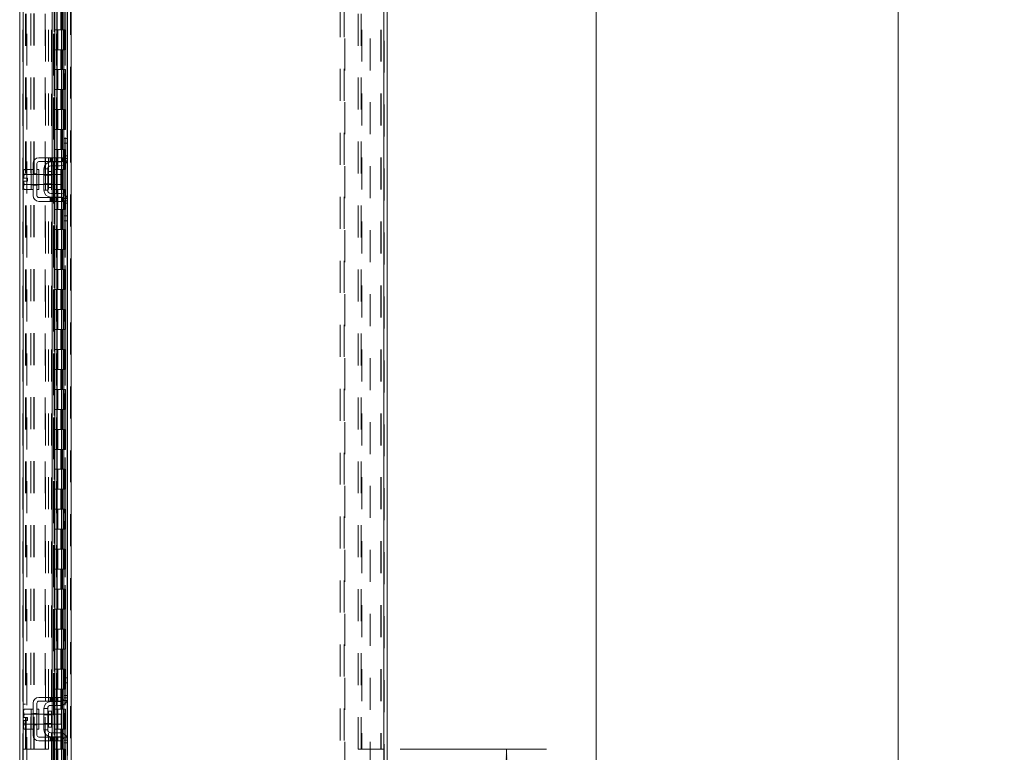
# Model space of a CAD drawing. Units: inches. Extents: x 0 to 23.4, y 0 to 16.5.
# Drawn here: x 12 to 15.1, y 5.3 to 7.6 of the extents above; entities that cross this region are included whole.
import ezdxf

# ---------------------------------------------------------------- set-up
doc = ezdxf.new("R2010")
doc.units = ezdxf.units.IN
doc.header["$MEASUREMENT"] = 0
doc.linetypes.add('HIDDEN', pattern=[0.075, 0.05, -0.025])
doc.styles.add('SLDTEXTSTYLE0', font='TXT', dxfattribs={"width": 0.75})
doc.dimstyles.new('SLDDIMSTYLE1', dxfattribs={"dimtxt": 0.125, "dimasz": 0.13, "dimexe": 0, "dimexo": 0.0625, "dimgap": 0.03125, "dimtad": 0, "dimtih": 1, "dimtoh": 1, "dimlfac": 8, "dimrnd": 1e-09, "dimzin": 4, "dimdsep": 46, "dimtxsty": 'SLDTEXTSTYLE0', "dimsah": 1, "dimcen": 0.09, "dimadec": 0, "dimazin": 1, "dimtfac": 1, "dimtofl": 0, "dimtmove": 0, "dimatfit": 3, "dimfxl": 1, "dimfrac": 2, "dimtolj": 1, "dimtzin": 12, "dimarcsym": 0})

# ---------------------------------------------------------------- blocks, each defined once
blk = doc.blocks.new('_D_16')
at = {"color": 7, "linetype": 'Continuous', "lineweight": 0}
for p, q in [((13.2102, 10.945), (14.8928, 10.945)), ((14.7678, 10.945), (14.7678, 7.9969)), ((14.56, 7.9969), (14.9756, 7.9969)), ((14.9756, 7.7477), (14.56, 7.7477)), ((14.7678, 4.945), (14.7678, 7.7477)), ((13.2102, 4.945), (14.8928, 4.945))]:
    blk.add_line(p, q, dxfattribs=at)
for centre, start, end in [((14.56, 7.8723), 90, 270), ((14.9756, 7.8723), 270, 90)]:
    blk.add_arc(centre, 0.1246, start, end, dxfattribs=at)
for points in [[(14.7678, 10.945), (14.7478, 10.815), (14.7878, 10.815)], [(14.7678, 4.945), (14.7878, 5.075), (14.7478, 5.075)]]:
    blk.add_solid(points, dxfattribs=at)
at = {"color": 7, "linetype": 'Continuous', "lineweight": 0, "insert": (14.56, 7.9342, -0.0121), "char_height": 0.125, "attachment_point": 1, "style": 'SLDTEXTSTYLE0'}
blk.add_mtext('48.00', dxfattribs=at)
blk = doc.blocks.new('_D_18')
at = {"color": 7, "linetype": 'Continuous', "lineweight": 0}
for p, q in [((13.1659, 10.7575), (13.9479, 10.7575)), ((13.8229, 10.7575), (13.8229, 8.0633)), ((13.8229, 5.1325), (13.8229, 7.6664)), ((13.1659, 5.1325), (13.9479, 5.1325))]:
    blk.add_line(p, q, dxfattribs=at)
for points in [[(13.8229, 10.7575), (13.8029, 10.6275), (13.8429, 10.6275)], [(13.8229, 5.1325), (13.8429, 5.2625), (13.8029, 5.2625)]]:
    blk.add_solid(points, dxfattribs=at)
at = {"color": 7, "linetype": 'Continuous', "lineweight": 0, "char_height": 0.125, "attachment_point": 1, "style": 'SLDTEXTSTYLE0'}
for s, insert in [('45.00', (13.5643, 8.026, -0.0121)), ('BACK PANEL', (13.3177, 7.8275, -0.0121))]:
    blk.add_mtext(s, dxfattribs=dict(at, insert=insert))
blk = doc.blocks.new('_D_19')
at = {"color": 7, "linetype": 'Continuous', "lineweight": 0}
for p, q in [((13.2102, 5.32), (13.6679, 5.32)), ((13.5429, 5.32), (13.5429, 4.945)), ((13.2102, 4.945), (13.6679, 4.945)), ((13.5429, 4.6548), (13.5429, 4.945)), ((13.7929, 4.6548), (13.5429, 4.6548))]:
    blk.add_line(p, q, dxfattribs=at)
for points in [[(13.5429, 5.32), (13.5229, 5.19), (13.5629, 5.19)], [(13.5429, 4.945), (13.5629, 5.075), (13.5229, 5.075)]]:
    blk.add_solid(points, dxfattribs=at)
at = {"color": 7, "linetype": 'Continuous', "lineweight": 0, "char_height": 0.125, "attachment_point": 1, "style": 'SLDTEXTSTYLE0'}
for s, insert in [('3.00', (14.0065, 4.9152, -0.0121)), ('TYP', (14.0848, 4.7167, -0.0121)), ('BACK STIFF', (13.7929, 4.5183, -0.0121))]:
    blk.add_mtext(s, dxfattribs=dict(at, insert=insert))

msp = doc.modelspace()

# ---------------------------------------------------------------- linework, layer by layer
at = {"color": 7, "linetype": 'HIDDEN', "lineweight": 0}
for p, q in [((12.17883, 4.95437), (12.17883, 10.93569)), ((12.18046, 10.93569), (12.18046, 4.95437)), ((13.15853, 4.95437), (13.15853, 10.93569)), ((13.16016, 10.93569), (13.16016, 4.95437)), ((12.02876, 5.06924), (12.02876, 10.82082)), ((12.03038, 10.82067), (12.03038, 5.06938)), ((12.04126, 10.75753), (12.04126, 5.13253)), ((12.05383, 5.12081), (12.05383, 10.76925)), ((12.06317, 5.12081), (12.06317, 10.76925)), ((12.0648, 5.12081), (12.0648, 10.76925)), ((12.12551, 10.75753), (12.12551, 5.13253)), ((12.12713, 10.75753), (12.12713, 5.13253)), ((12.13494, 10.75753), (12.13494, 5.13253)), ((12.16159, 5.13253), (12.16159, 10.75753)), ((12.16168, 10.75753), (12.16168, 5.13253)), ((12.16787, 5.12081), (12.16787, 10.76925)), ((12.16893, 5.13253), (12.16893, 10.75753)), ((12.12567, 10.72692), (12.12567, 5.16313)), ((12.12567, 10.72655), (12.12567, 5.16351)), ((12.12708, 5.16314), (12.12708, 10.72692)), ((12.12729, 5.16313), (12.12729, 10.72692)), ((13.02216, 5.14715), (13.02216, 10.7429)), ((13.03516, 5.14715), (13.03516, 10.7429)), ((13.03678, 10.7429), (13.03678, 5.14715)), ((13.11591, 10.7429), (13.11591, 5.14715)), ((12.03809, 5.32003), (12.03809, 10.57003)), ((12.03972, 5.32003), (12.03972, 10.57003)), ((12.09904, 5.32003), (12.09904, 10.57003)), ((12.10067, 10.57003), (12.10067, 5.32003)), ((12.11001, 10.57003), (12.11001, 5.32003)), ((13.07891, 5.32003), (13.07891, 10.57003)), ((13.08825, 5.32003), (13.08825, 10.57003)), ((13.08987, 10.57003), (13.08987, 5.32003)), ((13.1492, 10.57003), (13.1492, 5.32003)), ((13.15082, 10.57003), (13.15082, 5.32003)), ((12.11879, 5.06938), (12.11879, 7.81253)), ((12.14829, 7.63253), (12.14829, 7.57003)), ((12.1501, 7.63253), (12.1501, 7.57003)), ((12.15382, 7.63253), (12.15382, 7.57003)), ((12.15744, 7.63253), (12.15744, 7.57003)), ((12.13494, 7.57003), (12.12713, 7.57003)), ((12.15382, 7.57003), (12.13494, 7.57003)), ((12.13524, 7.57003), (12.13524, 7.50753)), ((12.13524, 7.57003), (12.15473, 7.57003)), ((12.139, 7.57003), (12.139, 7.50753)), ((12.15057, 7.50753), (12.15057, 7.57003)), ((12.15473, 7.57003), (12.15544, 7.57003)), ((12.15544, 7.57003), (12.15544, 7.50753)), ((12.16278, 7.57003), (12.15544, 7.57003)), ((12.15838, 7.50753), (12.15838, 7.57003)), ((12.16278, 7.50753), (12.16278, 7.57003)), ((12.13494, 7.50753), (12.12713, 7.50753)), ((12.13494, 7.50753), (12.15382, 7.50753)), ((12.15473, 7.50753), (12.13524, 7.50753)), ((12.14829, 7.50753), (12.14829, 7.44503)), ((12.1501, 7.50753), (12.1501, 7.44503)), ((12.15382, 7.50753), (12.15382, 7.44503)), ((12.15544, 7.50753), (12.15473, 7.50753)), ((12.16278, 7.50753), (12.15544, 7.50753)), ((12.15744, 7.50753), (12.15744, 7.44503)), ((12.13494, 7.44503), (12.12713, 7.44503)), ((12.15382, 7.44503), (12.13494, 7.44503)), ((12.13524, 7.44503), (12.13524, 7.38253)), ((12.13524, 7.44503), (12.15473, 7.44503)), ((12.139, 7.44503), (12.139, 7.38253)), ((12.15057, 7.38253), (12.15057, 7.44503)), ((12.15473, 7.44503), (12.15544, 7.44503)), ((12.15544, 7.44503), (12.15544, 7.38253)), ((12.16278, 7.44503), (12.15544, 7.44503)), ((12.15838, 7.38253), (12.15838, 7.44503)), ((12.16278, 7.38253), (12.16278, 7.44503)), ((12.13494, 7.38253), (12.12713, 7.38253)), ((12.13494, 7.38253), (12.15382, 7.38253)), ((12.15473, 7.38253), (12.13524, 7.38253)), ((12.14829, 7.38253), (12.14829, 7.32003)), ((12.1501, 7.38253), (12.1501, 7.32003)), ((12.15382, 7.38253), (12.15382, 7.32003)), ((12.15544, 7.38253), (12.15473, 7.38253)), ((12.16278, 7.38253), (12.15544, 7.38253)), ((12.15744, 7.38253), (12.15744, 7.32003)), ((12.13494, 7.32003), (12.12713, 7.32003)), ((12.15382, 7.32003), (12.13494, 7.32003)), ((12.13524, 7.32003), (12.13524, 7.25753)), ((12.13524, 7.32003), (12.15473, 7.32003)), ((12.139, 7.32003), (12.139, 7.25753)), ((12.15057, 7.25753), (12.15057, 7.32003)), ((12.15473, 7.32003), (12.15544, 7.32003)), ((12.15544, 7.32003), (12.15544, 7.25753)), ((12.16278, 7.32003), (12.15544, 7.32003)), ((12.15838, 7.25753), (12.15838, 7.32003)), ((12.16278, 7.25753), (12.16278, 7.32003)), ((12.13494, 7.25753), (12.12713, 7.25753)), ((12.13494, 7.25753), (12.15382, 7.25753)), ((12.15473, 7.25753), (12.13524, 7.25753)), ((12.14829, 7.25753), (12.14829, 7.19503)), ((12.1501, 7.25753), (12.1501, 7.19503)), ((12.15382, 7.25753), (12.15382, 7.19503)), ((12.15544, 7.25753), (12.15473, 7.25753)), ((12.16278, 7.25753), (12.15544, 7.25753)), ((12.15744, 7.25753), (12.15744, 7.19503)), ((12.16787, 7.23003), (12.16787, 7.15901)), ((12.13494, 7.19503), (12.12713, 7.19503)), ((12.15382, 7.19503), (12.13494, 7.19503)), ((12.13524, 7.19503), (12.13524, 7.13253)), ((12.13524, 7.19503), (12.15473, 7.19503)), ((12.139, 7.19503), (12.139, 7.13253)), ((12.15057, 7.13253), (12.15057, 7.19503)), ((12.15473, 7.19503), (12.15544, 7.19503)), ((12.15544, 7.19503), (12.15544, 7.13253)), ((12.16278, 7.19503), (12.15544, 7.19503)), ((12.15838, 7.13253), (12.15838, 7.19503)), ((12.16278, 7.13253), (12.16278, 7.19503)), ((12.11434, 7.1694), (12.11434, 7.15753)), ((12.11809, 7.1694), (12.11809, 7.15753)), ((12.12094, 7.1694), (12.12094, 7.15753)), ((12.12094, 7.15628), (12.12094, 7.1444)), ((12.12184, 7.15753), (12.12184, 7.1694)), ((12.12691, 7.1694), (12.12691, 7.15753)), ((12.12903, 7.1694), (12.12903, 7.15753)), ((12.12903, 7.15628), (12.12903, 7.1444)), ((12.13066, 7.15753), (12.13066, 7.1694)), ((12.13441, 7.15753), (12.13441, 7.1694)), ((12.13516, 7.1694), (12.13516, 7.15753)), ((12.13516, 7.15628), (12.13516, 7.1444)), ((12.13663, 7.15753), (12.13663, 7.1694)), ((12.13663, 7.1444), (12.13663, 7.15628)), ((12.13825, 7.1694), (12.13825, 7.15753)), ((12.15476, 7.16003), (12.16825, 7.16003)), ((12.1695, 7.17503), (12.15762, 7.17503)), ((12.1695, 7.16753), (12.15762, 7.16753)), ((12.06137, 7.11753), (12.05512, 7.11753)), ((12.0795, 7.1169), (12.05512, 7.1169)), ((12.06137, 7.11884), (12.07325, 7.11884)), ((12.0795, 7.11753), (12.07325, 7.11753)), ((12.11912, 7.1169), (12.09512, 7.1169)), ((12.1095, 7.10128), (12.1095, 7.12622)), ((12.12094, 7.1169), (12.12094, 7.08565)), ((12.13494, 7.13253), (12.12713, 7.13253)), ((12.12903, 7.1169), (12.12903, 7.08565)), ((12.13494, 7.13253), (12.15382, 7.13253)), ((12.13516, 7.1169), (12.13516, 7.08565)), ((12.15473, 7.13253), (12.13524, 7.13253)), ((12.13663, 7.08565), (12.13663, 7.1169)), ((12.14829, 7.13253), (12.14829, 7.07003)), ((12.1501, 7.13253), (12.1501, 7.07003)), ((12.15382, 7.13253), (12.15382, 7.07003)), ((12.15544, 7.13253), (12.15473, 7.13253)), ((12.16278, 7.13253), (12.15544, 7.13253)), ((12.15744, 7.13253), (12.15744, 7.07003)), ((12.11912, 7.11459), (12.09512, 7.11459)), ((12.09512, 7.08797), (12.11912, 7.08797)), ((12.05512, 7.08565), (12.0795, 7.08565)), ((12.05512, 7.08503), (12.06137, 7.08503)), ((12.06137, 7.08372), (12.07325, 7.08372)), ((12.07325, 7.08503), (12.0795, 7.08503)), ((12.09512, 7.08565), (12.11912, 7.08565)), ((12.12094, 7.05815), (12.12094, 7.04628)), ((12.13494, 7.07003), (12.12713, 7.07003)), ((12.12903, 7.05815), (12.12903, 7.04628)), ((12.15382, 7.07003), (12.13494, 7.07003)), ((12.13516, 7.05815), (12.13516, 7.04628)), ((12.13524, 7.07003), (12.13524, 7.00753)), ((12.13524, 7.07003), (12.15473, 7.07003)), ((12.13663, 7.04628), (12.13663, 7.05815)), ((12.139, 7.07003), (12.139, 7.00753)), ((12.15057, 7.00753), (12.15057, 7.07003)), ((12.15473, 7.07003), (12.15544, 7.07003)), ((12.15544, 7.07003), (12.15544, 7.00753)), ((12.16278, 7.07003), (12.15544, 7.07003)), ((12.15838, 7.00753), (12.15838, 7.07003)), ((12.16278, 7.00753), (12.16278, 7.07003)), ((12.11434, 7.04503), (12.11434, 7.03315)), ((12.11809, 7.03315), (12.11809, 7.04503)), ((12.12094, 7.04503), (12.12094, 7.03315)), ((12.12184, 7.03315), (12.12184, 7.04503)), ((12.12691, 7.03315), (12.12691, 7.04503)), ((12.12903, 7.04503), (12.12903, 7.03315)), ((12.13066, 7.04503), (12.13066, 7.03315)), ((12.13441, 7.03315), (12.13441, 7.04503)), ((12.13516, 7.04503), (12.13516, 7.03315)), ((12.13663, 7.03315), (12.13663, 7.04503)), ((12.13825, 7.04503), (12.13825, 7.03315)), ((12.16825, 7.04253), (12.15476, 7.04253)), ((12.15762, 7.03503), (12.1695, 7.03503)), ((12.15762, 7.02753), (12.1695, 7.02753)), ((12.16787, 7.04355), (12.16787, 6.97253)), ((12.13494, 7.00753), (12.12713, 7.00753)), ((12.13494, 7.00753), (12.15382, 7.00753)), ((12.15473, 7.00753), (12.13524, 7.00753)), ((12.14829, 7.00753), (12.14829, 6.94503)), ((12.1501, 7.00753), (12.1501, 6.94503)), ((12.15382, 7.00753), (12.15382, 6.94503)), ((12.15544, 7.00753), (12.15473, 7.00753)), ((12.16278, 7.00753), (12.15544, 7.00753)), ((12.15744, 7.00753), (12.15744, 6.94503)), ((12.13494, 6.94503), (12.12713, 6.94503)), ((12.15382, 6.94503), (12.13494, 6.94503)), ((12.13524, 6.94503), (12.13524, 6.88253)), ((12.13524, 6.94503), (12.15473, 6.94503)), ((12.139, 6.94503), (12.139, 6.88253)), ((12.15057, 6.88253), (12.15057, 6.94503)), ((12.15473, 6.94503), (12.15544, 6.94503)), ((12.15544, 6.94503), (12.15544, 6.88253)), ((12.16278, 6.94503), (12.15544, 6.94503)), ((12.15838, 6.88253), (12.15838, 6.94503)), ((12.16278, 6.88253), (12.16278, 6.94503)), ((12.13494, 6.88253), (12.12713, 6.88253)), ((12.13494, 6.88253), (12.15382, 6.88253)), ((12.15473, 6.88253), (12.13524, 6.88253)), ((12.14829, 6.88253), (12.14829, 6.82003)), ((12.1501, 6.88253), (12.1501, 6.82003)), ((12.15382, 6.88253), (12.15382, 6.82003)), ((12.15544, 6.88253), (12.15473, 6.88253)), ((12.16278, 6.88253), (12.15544, 6.88253)), ((12.15744, 6.88253), (12.15744, 6.82003)), ((12.13494, 6.82003), (12.12713, 6.82003)), ((12.15382, 6.82003), (12.13494, 6.82003)), ((12.13524, 6.82003), (12.13524, 6.75753)), ((12.13524, 6.82003), (12.15473, 6.82003)), ((12.139, 6.82003), (12.139, 6.75753)), ((12.15057, 6.75753), (12.15057, 6.82003)), ((12.15473, 6.82003), (12.15544, 6.82003)), ((12.15544, 6.82003), (12.15544, 6.75753)), ((12.16278, 6.82003), (12.15544, 6.82003)), ((12.15838, 6.75753), (12.15838, 6.82003)), ((12.16278, 6.75753), (12.16278, 6.82003)), ((12.13494, 6.75753), (12.12713, 6.75753)), ((12.13494, 6.75753), (12.15382, 6.75753)), ((12.15473, 6.75753), (12.13524, 6.75753)), ((12.14829, 6.75753), (12.14829, 6.69503)), ((12.1501, 6.75753), (12.1501, 6.69503)), ((12.15382, 6.75753), (12.15382, 6.69503)), ((12.15544, 6.75753), (12.15473, 6.75753)), ((12.16278, 6.75753), (12.15544, 6.75753)), ((12.15744, 6.75753), (12.15744, 6.69503)), ((12.13494, 6.69503), (12.12713, 6.69503)), ((12.15382, 6.69503), (12.13494, 6.69503)), ((12.13524, 6.69503), (12.13524, 6.63253)), ((12.13524, 6.69503), (12.15473, 6.69503)), ((12.139, 6.69503), (12.139, 6.63253)), ((12.15057, 6.63253), (12.15057, 6.69503)), ((12.15473, 6.69503), (12.15544, 6.69503)), ((12.15544, 6.69503), (12.15544, 6.63253)), ((12.16278, 6.69503), (12.15544, 6.69503)), ((12.15838, 6.63253), (12.15838, 6.69503)), ((12.16278, 6.63253), (12.16278, 6.69503)), ((12.13494, 6.63253), (12.12713, 6.63253)), ((12.13494, 6.63253), (12.15382, 6.63253)), ((12.15473, 6.63253), (12.13524, 6.63253)), ((12.14829, 6.63253), (12.14829, 6.57003)), ((12.1501, 6.63253), (12.1501, 6.57003)), ((12.15382, 6.63253), (12.15382, 6.57003)), ((12.15544, 6.63253), (12.15473, 6.63253)), ((12.16278, 6.63253), (12.15544, 6.63253)), ((12.15744, 6.63253), (12.15744, 6.57003)), ((12.13494, 6.57003), (12.12713, 6.57003)), ((12.15382, 6.57003), (12.13494, 6.57003)), ((12.13524, 6.57003), (12.13524, 6.50753)), ((12.13524, 6.57003), (12.15473, 6.57003)), ((12.139, 6.57003), (12.139, 6.50753)), ((12.15057, 6.50753), (12.15057, 6.57003)), ((12.15473, 6.57003), (12.15544, 6.57003)), ((12.15544, 6.57003), (12.15544, 6.50753)), ((12.16278, 6.57003), (12.15544, 6.57003)), ((12.15838, 6.50753), (12.15838, 6.57003)), ((12.16278, 6.50753), (12.16278, 6.57003)), ((12.13494, 6.50753), (12.12713, 6.50753)), ((12.13494, 6.50753), (12.15382, 6.50753)), ((12.15473, 6.50753), (12.13524, 6.50753)), ((12.14829, 6.50753), (12.14829, 6.44503)), ((12.1501, 6.50753), (12.1501, 6.44503)), ((12.15382, 6.50753), (12.15382, 6.44503)), ((12.15544, 6.50753), (12.15473, 6.50753)), ((12.16278, 6.50753), (12.15544, 6.50753)), ((12.15744, 6.50753), (12.15744, 6.44503)), ((12.13494, 6.44503), (12.12713, 6.44503)), ((12.15382, 6.44503), (12.13494, 6.44503)), ((12.13524, 6.44503), (12.13524, 6.38253)), ((12.13524, 6.44503), (12.15473, 6.44503)), ((12.139, 6.44503), (12.139, 6.38253)), ((12.15057, 6.38253), (12.15057, 6.44503)), ((12.15473, 6.44503), (12.15544, 6.44503)), ((12.15544, 6.44503), (12.15544, 6.38253)), ((12.16278, 6.44503), (12.15544, 6.44503)), ((12.15838, 6.38253), (12.15838, 6.44503)), ((12.16278, 6.38253), (12.16278, 6.44503)), ((12.13494, 6.38253), (12.12713, 6.38253)), ((12.13494, 6.38253), (12.15382, 6.38253)), ((12.15473, 6.38253), (12.13524, 6.38253)), ((12.14829, 6.38253), (12.14829, 6.32003)), ((12.1501, 6.38253), (12.1501, 6.32003)), ((12.15382, 6.38253), (12.15382, 6.32003)), ((12.15544, 6.38253), (12.15473, 6.38253)), ((12.16278, 6.38253), (12.15544, 6.38253)), ((12.15744, 6.38253), (12.15744, 6.32003)), ((12.13494, 6.32003), (12.12713, 6.32003)), ((12.15382, 6.32003), (12.13494, 6.32003)), ((12.13524, 6.32003), (12.13524, 6.25753)), ((12.13524, 6.32003), (12.15473, 6.32003)), ((12.139, 6.32003), (12.139, 6.25753)), ((12.15057, 6.25753), (12.15057, 6.32003)), ((12.15473, 6.32003), (12.15544, 6.32003)), ((12.15544, 6.32003), (12.15544, 6.25753)), ((12.16278, 6.32003), (12.15544, 6.32003)), ((12.15838, 6.25753), (12.15838, 6.32003)), ((12.16278, 6.25753), (12.16278, 6.32003)), ((12.13494, 6.25753), (12.12713, 6.25753)), ((12.13494, 6.25753), (12.15382, 6.25753)), ((12.15473, 6.25753), (12.13524, 6.25753)), ((12.14829, 6.25753), (12.14829, 6.19503)), ((12.1501, 6.25753), (12.1501, 6.19503)), ((12.15382, 6.25753), (12.15382, 6.19503)), ((12.15544, 6.25753), (12.15473, 6.25753)), ((12.16278, 6.25753), (12.15544, 6.25753)), ((12.15744, 6.25753), (12.15744, 6.19503)), ((12.13494, 6.19503), (12.12713, 6.19503)), ((12.15382, 6.19503), (12.13494, 6.19503)), ((12.13524, 6.19503), (12.13524, 6.13253)), ((12.13524, 6.19503), (12.15473, 6.19503)), ((12.139, 6.19503), (12.139, 6.13253)), ((12.15057, 6.13253), (12.15057, 6.19503)), ((12.15473, 6.19503), (12.15544, 6.19503)), ((12.15544, 6.19503), (12.15544, 6.13253)), ((12.16278, 6.19503), (12.15544, 6.19503)), ((12.15838, 6.13253), (12.15838, 6.19503)), ((12.16278, 6.13253), (12.16278, 6.19503)), ((12.13494, 6.13253), (12.12713, 6.13253)), ((12.13494, 6.13253), (12.15382, 6.13253)), ((12.15473, 6.13253), (12.13524, 6.13253)), ((12.14829, 6.13253), (12.14829, 6.07003)), ((12.1501, 6.13253), (12.1501, 6.07003)), ((12.15382, 6.13253), (12.15382, 6.07003)), ((12.15544, 6.13253), (12.15473, 6.13253)), ((12.16278, 6.13253), (12.15544, 6.13253)), ((12.15744, 6.13253), (12.15744, 6.07003)), ((12.13494, 6.07003), (12.12713, 6.07003)), ((12.15382, 6.07003), (12.13494, 6.07003)), ((12.13524, 6.07003), (12.13524, 6.00753)), ((12.13524, 6.07003), (12.15473, 6.07003)), ((12.139, 6.07003), (12.139, 6.00753)), ((12.15057, 6.00753), (12.15057, 6.07003)), ((12.15473, 6.07003), (12.15544, 6.07003)), ((12.15544, 6.07003), (12.15544, 6.00753)), ((12.16278, 6.07003), (12.15544, 6.07003)), ((12.15838, 6.00753), (12.15838, 6.07003)), ((12.16278, 6.00753), (12.16278, 6.07003)), ((12.13494, 6.00753), (12.12713, 6.00753)), ((12.13494, 6.00753), (12.15382, 6.00753)), ((12.15473, 6.00753), (12.13524, 6.00753)), ((12.14829, 6.00753), (12.14829, 5.94503)), ((12.1501, 6.00753), (12.1501, 5.94503)), ((12.15382, 6.00753), (12.15382, 5.94503)), ((12.15544, 6.00753), (12.15473, 6.00753)), ((12.16278, 6.00753), (12.15544, 6.00753)), ((12.15744, 6.00753), (12.15744, 5.94503)), ((12.13494, 5.94503), (12.12713, 5.94503)), ((12.15382, 5.94503), (12.13494, 5.94503)), ((12.13524, 5.94503), (12.13524, 5.88253)), ((12.13524, 5.94503), (12.15473, 5.94503)), ((12.139, 5.94503), (12.139, 5.88253)), ((12.15057, 5.88253), (12.15057, 5.94503)), ((12.15473, 5.94503), (12.15544, 5.94503)), ((12.15544, 5.94503), (12.15544, 5.88253)), ((12.16278, 5.94503), (12.15544, 5.94503)), ((12.15838, 5.88253), (12.15838, 5.94503)), ((12.16278, 5.88253), (12.16278, 5.94503)), ((12.13494, 5.88253), (12.12713, 5.88253)), ((12.13494, 5.88253), (12.15382, 5.88253)), ((12.15473, 5.88253), (12.13524, 5.88253)), ((12.14829, 5.88253), (12.14829, 5.82003)), ((12.1501, 5.88253), (12.1501, 5.82003)), ((12.15382, 5.88253), (12.15382, 5.82003)), ((12.15544, 5.88253), (12.15473, 5.88253)), ((12.16278, 5.88253), (12.15544, 5.88253)), ((12.15744, 5.88253), (12.15744, 5.82003)), ((12.13494, 5.82003), (12.12713, 5.82003)), ((12.15382, 5.82003), (12.13494, 5.82003)), ((12.13524, 5.82003), (12.13524, 5.75753)), ((12.13524, 5.82003), (12.15473, 5.82003)), ((12.139, 5.82003), (12.139, 5.75753)), ((12.15057, 5.75753), (12.15057, 5.82003)), ((12.15473, 5.82003), (12.15544, 5.82003)), ((12.15544, 5.82003), (12.15544, 5.75753)), ((12.16278, 5.82003), (12.15544, 5.82003)), ((12.15838, 5.75753), (12.15838, 5.82003)), ((12.16278, 5.75753), (12.16278, 5.82003)), ((12.13494, 5.75753), (12.12713, 5.75753)), ((12.13494, 5.75753), (12.15382, 5.75753)), ((12.15473, 5.75753), (12.13524, 5.75753)), ((12.14829, 5.75753), (12.14829, 5.69503)), ((12.1501, 5.75753), (12.1501, 5.69503)), ((12.15382, 5.75753), (12.15382, 5.69503)), ((12.15544, 5.75753), (12.15473, 5.75753)), ((12.16278, 5.75753), (12.15544, 5.75753)), ((12.15744, 5.75753), (12.15744, 5.69503)), ((12.13494, 5.69503), (12.12713, 5.69503)), ((12.15382, 5.69503), (12.13494, 5.69503)), ((12.13524, 5.69503), (12.13524, 5.63253)), ((12.13524, 5.69503), (12.15473, 5.69503)), ((12.139, 5.69503), (12.139, 5.63253)), ((12.15057, 5.63253), (12.15057, 5.69503)), ((12.15473, 5.69503), (12.15544, 5.69503)), ((12.15544, 5.69503), (12.15544, 5.63253)), ((12.16278, 5.69503), (12.15544, 5.69503)), ((12.15838, 5.63253), (12.15838, 5.69503)), ((12.16278, 5.63253), (12.16278, 5.69503)), ((12.13494, 5.63253), (12.12713, 5.63253)), ((12.13494, 5.63253), (12.15382, 5.63253)), ((12.15473, 5.63253), (12.13524, 5.63253)), ((12.14829, 5.63253), (12.14829, 5.57003)), ((12.1501, 5.63253), (12.1501, 5.57003)), ((12.15382, 5.63253), (12.15382, 5.57003)), ((12.15544, 5.63253), (12.15473, 5.63253)), ((12.16278, 5.63253), (12.15544, 5.63253)), ((12.15744, 5.63253), (12.15744, 5.57003)), ((12.13494, 5.57003), (12.12713, 5.57003)), ((12.15382, 5.57003), (12.13494, 5.57003)), ((12.13524, 5.57003), (12.13524, 5.50753)), ((12.13524, 5.57003), (12.15473, 5.57003)), ((12.139, 5.57003), (12.139, 5.50753)), ((12.15057, 5.50753), (12.15057, 5.57003)), ((12.15473, 5.57003), (12.15544, 5.57003)), ((12.15544, 5.57003), (12.15544, 5.50753)), ((12.16278, 5.57003), (12.15544, 5.57003)), ((12.15838, 5.50753), (12.15838, 5.57003)), ((12.16278, 5.50753), (12.16278, 5.57003)), ((12.16787, 5.54253), (12.16787, 5.47151)), ((12.13494, 5.50753), (12.12713, 5.50753)), ((12.13494, 5.50753), (12.15382, 5.50753)), ((12.15473, 5.50753), (12.13524, 5.50753)), ((12.14829, 5.50753), (12.14829, 5.44503)), ((12.1501, 5.50753), (12.1501, 5.44503)), ((12.15382, 5.50753), (12.15382, 5.44503)), ((12.15544, 5.50753), (12.15473, 5.50753)), ((12.16278, 5.50753), (12.15544, 5.50753)), ((12.15744, 5.50753), (12.15744, 5.44503)), ((12.1695, 5.48753), (12.15762, 5.48753)), ((12.03809, 5.46065), (12.02876, 5.46065)), ((12.11434, 5.4819), (12.11434, 5.47003)), ((12.11809, 5.4819), (12.11809, 5.47003)), ((12.12094, 5.4819), (12.12094, 5.47003)), ((12.12094, 5.46878), (12.12094, 5.4569)), ((12.12184, 5.47003), (12.12184, 5.4819)), ((12.12691, 5.4819), (12.12691, 5.47003)), ((12.12903, 5.4819), (12.12903, 5.47003)), ((12.12903, 5.46878), (12.12903, 5.4569)), ((12.13066, 5.47003), (12.13066, 5.4819)), ((12.13441, 5.47003), (12.13441, 5.4819)), ((12.13516, 5.4819), (12.13516, 5.47003)), ((12.13516, 5.46878), (12.13516, 5.4569)), ((12.13663, 5.47003), (12.13663, 5.4819)), ((12.13663, 5.4569), (12.13663, 5.46878)), ((12.13825, 5.4819), (12.13825, 5.47003)), ((12.15476, 5.47253), (12.16825, 5.47253)), ((12.1695, 5.48003), (12.15762, 5.48003)), ((12.02876, 5.4294), (12.03809, 5.4294)), ((12.06137, 5.43003), (12.05512, 5.43003)), ((12.0795, 5.4294), (12.05512, 5.4294)), ((12.06137, 5.43134), (12.07325, 5.43134)), ((12.0795, 5.43003), (12.07325, 5.43003)), ((12.11912, 5.4294), (12.09512, 5.4294)), ((12.11912, 5.42709), (12.09512, 5.42709)), ((12.1095, 5.41378), (12.1095, 5.43872)), ((12.12094, 5.4294), (12.12094, 5.39815)), ((12.13494, 5.44503), (12.12713, 5.44503)), ((12.12903, 5.4294), (12.12903, 5.39815)), ((12.15382, 5.44503), (12.13494, 5.44503)), ((12.13516, 5.4294), (12.13516, 5.39815)), ((12.13524, 5.44503), (12.13524, 5.38253)), ((12.13524, 5.44503), (12.15473, 5.44503)), ((12.13663, 5.39815), (12.13663, 5.4294)), ((12.139, 5.44503), (12.139, 5.38253)), ((12.15057, 5.38253), (12.15057, 5.44503)), ((12.15473, 5.44503), (12.15544, 5.44503)), ((12.15544, 5.44503), (12.15544, 5.38253)), ((12.16278, 5.44503), (12.15544, 5.44503)), ((12.15838, 5.38253), (12.15838, 5.44503)), ((12.16278, 5.38253), (12.16278, 5.44503)), ((12.05512, 5.39815), (12.0795, 5.39815)), ((12.05512, 5.39753), (12.06137, 5.39753)), ((12.06137, 5.39622), (12.07325, 5.39622)), ((12.07325, 5.39753), (12.0795, 5.39753)), ((12.09512, 5.40047), (12.11912, 5.40047)), ((12.09512, 5.39815), (12.11912, 5.39815)), ((12.12094, 5.37065), (12.12094, 5.35878)), ((12.13494, 5.38253), (12.12713, 5.38253)), ((12.12903, 5.37065), (12.12903, 5.35878)), ((12.13494, 5.38253), (12.15382, 5.38253)), ((12.13516, 5.37065), (12.13516, 5.35878)), ((12.15473, 5.38253), (12.13524, 5.38253)), ((12.13663, 5.35878), (12.13663, 5.37065)), ((12.14829, 5.38253), (12.14829, 5.32003)), ((12.1501, 5.38253), (12.1501, 5.32003)), ((12.15382, 5.38253), (12.15382, 5.32003)), ((12.15544, 5.38253), (12.15473, 5.38253)), ((12.16278, 5.38253), (12.15544, 5.38253)), ((12.15744, 5.38253), (12.15744, 5.32003)), ((12.11434, 5.35753), (12.11434, 5.34565)), ((12.11809, 5.34565), (12.11809, 5.35753)), ((12.12094, 5.35753), (12.12094, 5.34565)), ((12.12184, 5.34565), (12.12184, 5.35753)), ((12.12691, 5.34565), (12.12691, 5.35753)), ((12.12903, 5.35753), (12.12903, 5.34565)), ((12.13066, 5.35753), (12.13066, 5.34565)), ((12.13441, 5.34565), (12.13441, 5.35753)), ((12.13516, 5.35753), (12.13516, 5.34565)), ((12.13663, 5.34565), (12.13663, 5.35753)), ((12.13825, 5.35753), (12.13825, 5.34565)), ((12.16825, 5.35503), (12.15476, 5.35503)), ((12.15762, 5.34753), (12.1695, 5.34753)), ((12.15762, 5.34003), (12.1695, 5.34003)), ((12.16787, 5.35605), (12.16787, 5.28503)), ((12.02876, 5.32003), (12.03809, 5.32003)), ((12.03809, 5.32003), (12.03972, 5.32003)), ((12.09904, 5.32003), (12.03972, 5.32003)), ((12.11001, 5.32003), (12.09904, 5.32003)), ((12.13494, 5.32003), (12.12713, 5.32003)), ((12.15382, 5.32003), (12.13494, 5.32003)), ((12.13524, 5.32003), (12.13524, 5.25753)), ((12.13524, 5.32003), (12.15473, 5.32003)), ((12.139, 5.32003), (12.139, 5.25753)), ((12.15057, 5.25753), (12.15057, 5.32003)), ((12.15473, 5.32003), (12.15544, 5.32003)), ((12.15544, 5.32003), (12.15544, 5.25753)), ((12.16278, 5.32003), (12.15544, 5.32003)), ((12.15838, 5.25753), (12.15838, 5.32003)), ((12.16278, 5.25753), (12.16278, 5.32003)), ((13.08987, 5.32003), (13.07891, 5.32003)), ((13.1492, 5.32003), (13.08987, 5.32003)), ((13.1492, 5.32003), (13.15082, 5.32003)), ((13.16016, 5.32003), (13.15082, 5.32003))]:
    msp.add_line(p, q, dxfattribs=at)
at = {"color": 7, "linetype": 'Continuous', "lineweight": 15}
for p, q in [((12.18046, 10.93569), (12.18046, 4.95437)), ((13.15853, 10.93569), (13.15853, 4.95437)), ((13.1695, 10.93569), (13.1695, 4.95437)), ((12.01942, 5.06924), (12.01942, 10.82082)), ((12.1695, 8.6618), (12.1695, 7.22826)), ((12.12094, 7.8669), (12.12094, 7.1694)), ((12.12903, 7.8669), (12.12903, 7.1694)), ((12.13663, 7.1694), (12.13663, 7.8669)), ((12.15762, 7.23003), (12.1695, 7.23003)), ((12.15762, 7.21503), (12.15762, 7.23003)), ((12.15762, 7.16753), (12.15762, 7.21503)), ((12.1695, 7.21503), (12.15762, 7.21503)), ((12.1695, 7.22826), (12.1695, 7.21503)), ((12.1695, 7.16753), (12.1695, 7.21503)), ((12.06137, 7.15128), (12.06137, 7.05128)), ((12.07325, 7.05128), (12.07325, 7.15128)), ((12.13825, 7.1694), (12.0795, 7.1694)), ((12.0795, 7.15753), (12.13825, 7.15753)), ((12.117, 7.15628), (12.14637, 7.15628)), ((12.12094, 7.15753), (12.12094, 7.15628)), ((12.12903, 7.15753), (12.12903, 7.15628)), ((12.13663, 7.15628), (12.13663, 7.15753)), ((12.13825, 7.15753), (12.13825, 7.1694)), ((12.13825, 7.1694), (12.15387, 7.1694)), ((12.15387, 7.15753), (12.13825, 7.15753)), ((12.15387, 7.1694), (12.15387, 7.15753)), ((12.1695, 7.16753), (12.1695, 7.03503)), ((12.03379, 7.13284), (12.03137, 7.12865)), ((12.03379, 7.13284), (12.03137, 7.12567)), ((12.03137, 7.12865), (12.03137, 7.12567)), ((12.03137, 7.12425), (12.03137, 7.12567)), ((12.03137, 7.12425), (12.03137, 7.10597)), ((12.03137, 7.12425), (12.03379, 7.11707)), ((12.05512, 7.13284), (12.03379, 7.13284)), ((12.03379, 7.11707), (12.05512, 7.11707)), ((12.03379, 7.11704), (12.03379, 7.11707)), ((12.05512, 7.11704), (12.03379, 7.11704)), ((12.05512, 7.13252), (12.05512, 7.13284)), ((12.06137, 7.13253), (12.05512, 7.13253)), ((12.05512, 7.13253), (12.05512, 7.07003)), ((12.05512, 7.11707), (12.05512, 7.11739)), ((12.05512, 7.11704), (12.05512, 7.11707)), ((12.05512, 7.11641), (12.05512, 7.11704)), ((12.0795, 7.13253), (12.07325, 7.13253)), ((12.0795, 7.13253), (12.0795, 7.07003)), ((12.09512, 7.1169), (12.0795, 7.1169)), ((12.09512, 7.1344), (12.09512, 7.06815)), ((12.107, 7.1344), (12.09512, 7.1344)), ((12.107, 7.06815), (12.107, 7.1344)), ((12.11912, 7.12622), (12.1095, 7.12622)), ((12.14637, 7.1444), (12.117, 7.1444)), ((12.11912, 7.07634), (12.11912, 7.12622)), ((12.14887, 7.1169), (12.11912, 7.1169)), ((12.12094, 7.1444), (12.12094, 7.1169)), ((12.12903, 7.1444), (12.12903, 7.1169)), ((12.13663, 7.1169), (12.13663, 7.1444)), ((12.14887, 7.08565), (12.14887, 7.1169)), ((12.03137, 7.10597), (12.03158, 7.10597)), ((12.03137, 7.09659), (12.03137, 7.07831)), ((12.03158, 7.09659), (12.03137, 7.09659)), ((12.03158, 7.10597), (12.044, 7.10597)), ((12.044, 7.09659), (12.03158, 7.09659)), ((12.044, 7.10597), (12.044, 7.09659)), ((12.05512, 7.08552), (12.05512, 7.08615)), ((12.03379, 7.08548), (12.03137, 7.07831)), ((12.03137, 7.07689), (12.03137, 7.07831)), ((12.03137, 7.07689), (12.03379, 7.06972)), ((12.03137, 7.07689), (12.03137, 7.0739)), ((12.03137, 7.0739), (12.03379, 7.06972)), ((12.03379, 7.08552), (12.05512, 7.08552)), ((12.03379, 7.08552), (12.03379, 7.08548)), ((12.05512, 7.08548), (12.03379, 7.08548)), ((12.03379, 7.06972), (12.05512, 7.06972)), ((12.05512, 7.08548), (12.05512, 7.08552)), ((12.05512, 7.08517), (12.05512, 7.08548)), ((12.05512, 7.07003), (12.06137, 7.07003)), ((12.05512, 7.06972), (12.05512, 7.07003)), ((12.07325, 7.07003), (12.0795, 7.07003)), ((12.0795, 7.08565), (12.09512, 7.08565)), ((12.09512, 7.06815), (12.107, 7.06815)), ((12.1095, 7.07634), (12.11912, 7.07634)), ((12.117, 7.05815), (12.14637, 7.05815)), ((12.11912, 7.08565), (12.14887, 7.08565)), ((12.12094, 7.08565), (12.12094, 7.05815)), ((12.12903, 7.08565), (12.12903, 7.05815)), ((12.13663, 7.05815), (12.13663, 7.08565)), ((12.13825, 7.04503), (12.0795, 7.04503)), ((12.0795, 7.03315), (12.13825, 7.03315)), ((12.117, 7.04628), (12.14637, 7.04628)), ((12.12094, 7.04628), (12.12094, 7.04503)), ((12.12094, 7.03315), (12.12094, 5.4819)), ((12.12903, 7.04628), (12.12903, 7.04503)), ((12.12903, 7.03315), (12.12903, 5.4819)), ((12.13663, 7.04503), (12.13663, 7.04628)), ((12.13663, 5.4819), (12.13663, 7.03315)), ((12.13825, 7.03315), (12.13825, 7.04503)), ((12.13825, 7.04503), (12.15387, 7.04503)), ((12.15387, 7.03315), (12.13825, 7.03315)), ((12.15387, 7.04503), (12.15387, 7.03315)), ((12.15762, 6.98753), (12.15762, 7.03503)), ((12.1695, 6.98753), (12.1695, 7.03503)), ((12.15762, 6.98753), (12.1695, 6.98753)), ((12.15762, 6.97253), (12.15762, 6.98753)), ((12.1695, 6.97253), (12.15762, 6.97253)), ((12.1695, 6.98753), (12.1695, 6.9743)), ((12.1695, 6.9743), (12.1695, 5.54076)), ((12.15762, 5.54253), (12.1695, 5.54253)), ((12.15762, 5.52753), (12.15762, 5.54253)), ((12.15762, 5.48003), (12.15762, 5.52753)), ((12.1695, 5.52753), (12.15762, 5.52753)), ((12.1695, 5.54076), (12.1695, 5.52753)), ((12.1695, 5.48003), (12.1695, 5.52753)), ((12.06137, 5.46378), (12.06137, 5.36378)), ((12.07325, 5.36378), (12.07325, 5.46378)), ((12.13825, 5.4819), (12.0795, 5.4819)), ((12.0795, 5.47003), (12.13825, 5.47003)), ((12.117, 5.46878), (12.14637, 5.46878)), ((12.14637, 5.4569), (12.117, 5.4569)), ((12.12094, 5.47003), (12.12094, 5.46878)), ((12.12094, 5.4569), (12.12094, 5.4294)), ((12.12903, 5.47003), (12.12903, 5.46878)), ((12.12903, 5.4569), (12.12903, 5.4294)), ((12.13663, 5.46878), (12.13663, 5.47003)), ((12.13663, 5.4294), (12.13663, 5.4569)), ((12.13825, 5.47003), (12.13825, 5.4819)), ((12.13825, 5.4819), (12.15387, 5.4819)), ((12.15387, 5.47003), (12.13825, 5.47003)), ((12.15387, 5.4819), (12.15387, 5.47003)), ((12.1695, 5.48003), (12.1695, 5.34753)), ((12.03379, 5.44534), (12.03137, 5.44115)), ((12.03379, 5.44534), (12.03137, 5.43817)), ((12.03137, 5.44115), (12.03137, 5.43817)), ((12.03137, 5.43675), (12.03137, 5.43817)), ((12.03137, 5.43675), (12.03137, 5.41847)), ((12.03137, 5.43675), (12.03379, 5.42957)), ((12.05512, 5.44534), (12.03379, 5.44534)), ((12.03379, 5.42957), (12.05512, 5.42957)), ((12.03379, 5.42954), (12.03379, 5.42957)), ((12.05512, 5.42954), (12.03379, 5.42954)), ((12.05512, 5.44502), (12.05512, 5.44534)), ((12.06137, 5.44503), (12.05512, 5.44503)), ((12.05512, 5.44503), (12.05512, 5.38253)), ((12.05512, 5.42957), (12.05512, 5.42989)), ((12.05512, 5.42954), (12.05512, 5.42957)), ((12.05512, 5.42891), (12.05512, 5.42954)), ((12.0795, 5.44503), (12.07325, 5.44503)), ((12.0795, 5.44503), (12.0795, 5.38253)), ((12.09512, 5.4294), (12.0795, 5.4294)), ((12.09512, 5.4469), (12.09512, 5.38065)), ((12.107, 5.4469), (12.09512, 5.4469)), ((12.107, 5.38065), (12.107, 5.4469)), ((12.11912, 5.43872), (12.1095, 5.43872)), ((12.11912, 5.38884), (12.11912, 5.43872)), ((12.14887, 5.4294), (12.11912, 5.4294)), ((12.14887, 5.39815), (12.14887, 5.4294)), ((12.03137, 5.41847), (12.03158, 5.41847)), ((12.03137, 5.40909), (12.03137, 5.39081)), ((12.03158, 5.40909), (12.03137, 5.40909)), ((12.03379, 5.39798), (12.03137, 5.39081)), ((12.03158, 5.41847), (12.044, 5.41847)), ((12.044, 5.40909), (12.03158, 5.40909)), ((12.03379, 5.39802), (12.05512, 5.39802)), ((12.03379, 5.39802), (12.03379, 5.39798)), ((12.05512, 5.39798), (12.03379, 5.39798)), ((12.044, 5.41847), (12.044, 5.40909)), ((12.05512, 5.39802), (12.05512, 5.39865)), ((12.05512, 5.39798), (12.05512, 5.39802)), ((12.05512, 5.39767), (12.05512, 5.39798)), ((12.0795, 5.39815), (12.09512, 5.39815)), ((12.11912, 5.39815), (12.14887, 5.39815)), ((12.12094, 5.39815), (12.12094, 5.37065)), ((12.12903, 5.39815), (12.12903, 5.37065)), ((12.13663, 5.37065), (12.13663, 5.39815)), ((12.03137, 5.38939), (12.03137, 5.39081)), ((12.03137, 5.38939), (12.03379, 5.38222)), ((12.03137, 5.38939), (12.03137, 5.3864)), ((12.03137, 5.3864), (12.03379, 5.38222)), ((12.03379, 5.38222), (12.05512, 5.38222)), ((12.05512, 5.38253), (12.06137, 5.38253)), ((12.05512, 5.38222), (12.05512, 5.38253)), ((12.07325, 5.38253), (12.0795, 5.38253)), ((12.09512, 5.38065), (12.107, 5.38065)), ((12.1095, 5.38884), (12.11912, 5.38884)), ((12.117, 5.37065), (12.14637, 5.37065)), ((12.13825, 5.35753), (12.0795, 5.35753)), ((12.0795, 5.34565), (12.13825, 5.34565)), ((12.117, 5.35878), (12.14637, 5.35878)), ((12.12094, 5.35878), (12.12094, 5.35753)), ((12.12094, 5.34565), (12.12094, 5.17563)), ((12.12903, 5.35878), (12.12903, 5.35753)), ((12.12903, 5.34565), (12.12903, 5.17563)), ((12.13663, 5.35753), (12.13663, 5.35878)), ((12.13663, 5.16313), (12.13663, 5.34565)), ((12.13825, 5.34565), (12.13825, 5.35753)), ((12.13825, 5.35753), (12.15387, 5.35753)), ((12.15387, 5.34565), (12.13825, 5.34565)), ((12.15387, 5.35753), (12.15387, 5.34565)), ((12.15762, 5.30003), (12.15762, 5.34753)), ((12.1695, 5.30003), (12.1695, 5.34753))]:
    msp.add_line(p, q, dxfattribs=at)
at = {"color": 8, "linetype": 'Continuous', "lineweight": 15}
for p, q in [((12.03038, 7.88856), (12.03038, 5.06938)), ((12.13516, 7.8669), (12.13516, 7.1694)), ((12.16787, 7.8669), (12.16787, 7.23003)), ((12.13516, 7.15753), (12.13516, 7.15628)), ((12.16787, 7.15901), (12.16787, 7.04355)), ((12.1095, 7.12622), (12.1095, 7.07634)), ((12.13516, 7.1444), (12.13516, 7.1169)), ((12.13516, 7.08565), (12.13516, 7.05815)), ((12.13516, 7.04628), (12.13516, 7.04503)), ((12.13516, 7.03315), (12.13516, 5.4819)), ((12.16787, 6.97253), (12.16787, 5.54253)), ((12.13516, 5.47003), (12.13516, 5.46878)), ((12.13516, 5.4569), (12.13516, 5.4294)), ((12.16787, 5.47151), (12.16787, 5.35605)), ((12.1095, 5.43872), (12.1095, 5.38884)), ((12.13516, 5.39815), (12.13516, 5.37065)), ((12.13516, 5.35878), (12.13516, 5.35753)), ((12.13516, 5.34565), (12.13516, 5.16314))]:
    msp.add_line(p, q, dxfattribs=at)
at = {"color": 7, "linetype": 'HIDDEN', "lineweight": 0, "flags": 128}
for points in [[(12.15387, 7.15914), (12.15262, 7.15818), (12.15152, 7.15753)], [(12.15152, 7.04503), (12.15262, 7.04438), (12.15387, 7.04341)], [(12.15387, 5.47164), (12.15262, 5.47068), (12.15152, 5.47003)], [(12.15152, 5.35753), (12.15262, 5.35688), (12.15387, 5.35591)]]:
    msp.add_lwpolyline(points, dxfattribs=at)
at = {"color": 7, "linetype": 'Continuous', "lineweight": 15}
for centre, radius, start, end in [((12.0795, 7.15128), 0.01813, 90, 180), ((12.0795, 7.15128), 0.00625, 90, 180), ((12.117, 7.1344), 0.02187, 90, 180), ((12.14637, 7.16753), 0.02313, 270, 0), ((12.14637, 7.16753), 0.01125, 270, 297.26604), ((12.14637, 7.16753), 0.01125, 311.81031, 0), ((12.117, 7.1344), 0.01, 90, 180), ((12.1095, 7.12872), 0.0025, 180, 270), ((12.117, 7.06815), 0.02187, 180, 270), ((12.1095, 7.07384), 0.0025, 90, 180), ((12.117, 7.06815), 0.01, 180, 270), ((12.14637, 7.03503), 0.02313, 0, 90), ((12.0795, 7.05128), 0.01813, 180, 270), ((12.0795, 7.05128), 0.00625, 180, 270), ((12.14637, 7.03503), 0.01125, 62.73396, 90), ((12.14637, 7.03503), 0.01125, 0, 48.18969), ((12.0795, 5.46378), 0.01813, 90, 180), ((12.0795, 5.46378), 0.00625, 90, 180), ((12.117, 5.4469), 0.02188, 90, 180), ((12.117, 5.4469), 0.01, 90, 180), ((12.14637, 5.48003), 0.02313, 270, 0), ((12.14637, 5.48003), 0.01125, 270, 297.26604), ((12.14637, 5.48003), 0.01125, 311.81031, 0), ((12.1095, 5.44122), 0.0025, 180, 270), ((12.0795, 5.36378), 0.01813, 180, 270), ((12.0795, 5.36378), 0.00625, 180, 270), ((12.117, 5.38065), 0.02188, 180, 270), ((12.1095, 5.38634), 0.0025, 90, 180), ((12.117, 5.38065), 0.01, 180, 270), ((12.14637, 5.34753), 0.02313, 0, 90), ((12.14637, 5.34753), 0.01125, 62.73396, 90), ((12.14637, 5.34753), 0.01125, 0, 48.18969)]:
    msp.add_arc(centre, radius, start, end, dxfattribs=at)
for points, knots in [([(12.03379, 7.11704), (12.0333, 7.11523), (12.03231, 7.11159), (12.03182, 7.10785), (12.03158, 7.10597)], [0, 0, 0, 0, 0.4980624, 1, 1, 1, 1]), ([(12.03158, 7.09659), (12.03182, 7.09473), (12.0323, 7.09099), (12.03329, 7.08734), (12.03379, 7.08552)], [0, 0, 0, 0, 0.4977119, 1, 1, 1, 1]), ([(12.03379, 5.42954), (12.0333, 5.42773), (12.03231, 5.42409), (12.03182, 5.42035), (12.03158, 5.41847)], [0, 0, 0, 0, 0.4980624, 1, 1, 1, 1]), ([(12.03158, 5.40909), (12.03182, 5.40723), (12.0323, 5.40349), (12.03329, 5.39984), (12.03379, 5.39802)], [0, 0, 0, 0, 0.4977119, 1, 1, 1, 1])]:
    msp.add_open_spline(points, degree=3, knots=knots, dxfattribs=at)

# ---------------------------------------------------------------- dimensions: what is measured, and where the dimension line sits
at = {"color": 7, "linetype": 'Continuous', "lineweight": 0}
dim = msp.add_linear_dim(base=(14.7678, 4.94503), p1=(13.16016, 10.94503), p2=(13.16016, 4.94503), angle=90, dimstyle='SLDDIMSTYLE1', dxfattribs=at)
dim.commit()
dim.dimension.update_dxf_attribs({"geometry": '_D_16', "text_midpoint": (14.7678, 7.87231), "dimtype": 160})
for base, p1, p2, text, picture, middle in [((13.82292, 5.13253), (13.11591, 10.75753), (13.11591, 5.13253), '<>\\PBACK PANEL', '_D_18', (13.82292, 7.86482)), ((13.5429, 4.94503), (13.16016, 5.32003), (13.16016, 4.94503), '<>\\PTYP\\PBACK STIFF', '_D_19', (13.5429, 4.65483))]:
    dim = msp.add_linear_dim(base=base, p1=p1, p2=p2, angle=90, text=text, dimstyle='SLDDIMSTYLE1', dxfattribs=at)
    dim.commit()
    dim.dimension.update_dxf_attribs({"geometry": picture, "text_midpoint": middle, "dimtype": 160})

doc.saveas('drawing.dxf')
